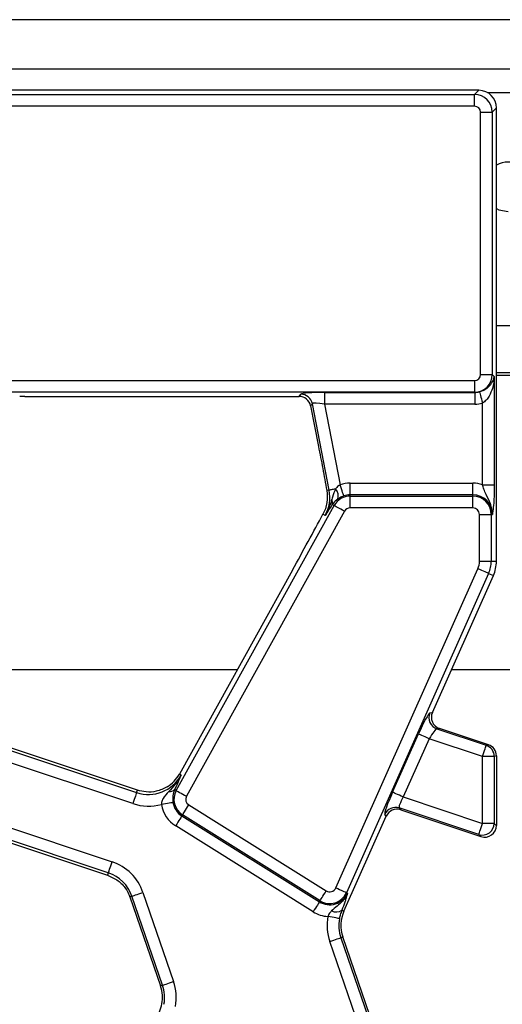
# Model space of a CAD drawing. Units: millimetres. Extents: x -116 to 664, y -32 to 370.
# Drawn here: x 151 to 162, y 177 to 198 of the extents above; entities that cross this region are included whole.
import ezdxf

# ---------------------------------------------------------------- set-up
doc = ezdxf.new("R2010")
doc.units = ezdxf.units.MM

msp = doc.modelspace()

# ---------------------------------------------------------------- linework, layer by layer
at = {"color": 7, "linetype": 'Continuous', "lineweight": 25}
for p, q in [((286.516477, 197.937611), (36.766473, 197.937611)), ((286.516477, 196.887612), (36.766473, 196.887612)), ((161.017902, 196.437612), (144.215524, 196.437612)), ((144.304918, 196.348216), (160.928507, 196.348216)), ((160.928507, 196.348216), (161.017902, 196.437612)), ((160.928507, 196.099168), (160.928507, 196.348216)), ((160.928507, 196.099168), (144.304918, 196.099168)), ((161.053031, 190.40058), (161.053031, 195.974644)), ((161.053031, 195.974644), (161.30208, 195.974644)), ((161.391475, 196.064038), (161.30208, 195.974644)), ((161.30208, 195.974644), (161.30208, 190.40058)), ((161.391475, 186.437612), (161.391475, 196.064038)), ((161.053031, 190.40058), (161.30208, 190.40058)), ((161.30208, 190.40058), (161.345824, 190.356836)), ((161.345824, 190.356836), (161.345824, 188.061802)), ((161.891475, 190.437612), (161.391475, 190.437612)), ((144.025602, 190.276056), (160.928507, 190.276056)), ((160.928507, 190.276056), (160.928507, 190.027007)), ((160.928507, 190.027007), (144.025602, 190.027007)), ((151.37432, 189.937612), (157.200095, 189.937612)), ((157.200095, 189.937612), (157.237727, 189.983263)), ((157.737385, 190.023194), (160.93232, 190.023194)), ((157.737385, 190.023194), (157.737385, 189.774145)), ((160.93232, 190.023194), (160.928507, 190.027007)), ((160.93232, 190.023194), (160.93232, 189.774145)), ((157.482199, 189.781735), (157.444568, 189.736084)), ((157.444568, 189.736084), (157.611671, 188.876413)), ((157.838967, 187.946322), (157.482199, 189.781735)), ((160.93232, 189.774145), (157.737385, 189.774145)), ((157.737385, 189.774145), (158.070843, 188.058653)), ((161.096776, 188.061802), (161.096776, 189.79613)), ((158.285577, 187.845316), (158.285577, 188.094364)), ((158.285577, 188.094364), (160.891475, 188.094364)), ((160.891475, 187.845316), (160.891475, 188.094364)), ((161.096776, 188.061802), (161.345824, 188.061802)), ((157.838967, 187.946322), (157.789503, 187.936707)), ((158.285577, 187.819631), (158.285577, 187.845316)), ((160.891475, 187.845316), (158.285577, 187.845316)), ((158.285577, 187.570582), (158.285577, 187.819631)), ((158.285577, 187.819631), (160.891475, 187.819631)), ((160.891475, 187.819631), (160.891475, 187.845316)), ((160.891475, 187.570582), (160.891475, 187.819631)), ((154.591368, 181.568193), (157.945584, 187.619359)), ((157.906402, 187.641079), (157.899238, 187.629911)), ((157.945584, 187.619359), (157.906402, 187.641079)), ((160.891475, 187.570582), (158.285577, 187.570582)), ((158.163407, 187.498618), (154.809191, 181.447452)), ((157.759439, 187.552955), (157.707616, 187.434381)), ((157.753827, 187.408766), (157.707616, 187.434381)), ((161.031159, 186.437612), (161.031159, 187.430898)), ((161.031159, 187.430898), (161.280208, 187.430898)), ((161.280208, 187.430898), (161.280208, 186.437612)), ((161.280208, 187.430898), (161.305893, 187.430898)), ((161.031159, 186.437612), (161.280208, 186.437612)), ((161.280208, 186.437612), (161.391475, 186.437612)), ((157.057323, 186.246402), (154.657349, 181.916733)), ((157.978568, 179.49855), (160.997469, 186.279113)), ((161.224986, 186.177816), (158.206085, 179.397252)), ((160.032076, 183.224934), (161.326634, 186.13256)), ((161.224986, 186.177816), (161.326634, 186.13256)), ((159.979208, 183.214682), (160.032076, 183.224934)), ((153.766535, 181.575219), (149.554596, 182.978051)), ((149.483166, 182.946561), (153.749962, 181.525458)), ((159.18519, 181.533209), (159.735633, 182.769526)), ((160.181615, 182.886949), (160.127834, 182.876519)), ((160.127834, 182.876519), (161.175666, 182.527528)), ((161.220555, 182.540919), (160.181615, 182.886949)), ((153.671264, 181.289171), (149.362353, 182.7243)), ((159.963151, 182.668229), (159.412707, 181.431912)), ((161.096776, 182.290663), (159.963151, 182.668229)), ((161.175666, 182.527528), (161.220555, 182.540919)), ((161.096776, 180.871015), (161.096776, 182.290663)), ((161.345824, 182.290663), (161.096776, 182.290663)), ((161.391475, 182.304281), (161.345824, 182.290663)), ((161.345824, 182.290663), (161.345824, 180.871015)), ((161.391475, 182.304281), (161.391475, 180.826988)), ((154.697276, 181.894601), (154.657349, 181.916733)), ((148.826746, 181.521308), (153.227666, 180.055534)), ((153.749962, 181.525458), (153.766535, 181.575219)), ((154.58679, 181.654097), (154.555355, 181.588156)), ((154.591368, 181.568193), (154.555355, 181.588156)), ((159.412707, 181.431912), (161.096776, 180.871015)), ((153.148968, 179.819246), (148.744, 181.286368)), ((148.772563, 181.221575), (153.132395, 179.769486)), ((154.85734, 181.261273), (157.776939, 179.436905)), ((161.017885, 180.63415), (159.327059, 181.197298)), ((159.327059, 181.197298), (159.358862, 181.158364)), ((159.358862, 181.158364), (161.062774, 180.590857)), ((154.725364, 181.050068), (154.711753, 181.028286)), ((154.711753, 181.028286), (157.631352, 179.203918)), ((157.644963, 179.2257), (154.725364, 181.050068)), ((158.154108, 179.00695), (159.051915, 181.023456)), ((159.051915, 181.023456), (159.020652, 181.06173)), ((161.345824, 180.871015), (161.096776, 180.871015)), ((161.345824, 180.871015), (161.391475, 180.826988)), ((157.499376, 178.992713), (154.579777, 180.817081)), ((161.062774, 180.590857), (161.017885, 180.63415)), ((153.148968, 179.819246), (153.132395, 179.769486)), ((153.649849, 179.323402), (153.606685, 179.30854)), ((153.606685, 179.30854), (154.257821, 177.417503)), ((154.300985, 177.432365), (153.649849, 179.323402)), ((153.885329, 179.404485), (154.536465, 177.513447)), ((157.644963, 179.2257), (157.631352, 179.203918)), ((158.206085, 179.397252), (158.229549, 179.386805)), ((158.107672, 179.027625), (158.154108, 179.00695)), ((158.502621, 176.470739), (157.851485, 178.361776)), ((158.086965, 178.442859), (158.130128, 178.457721)), ((158.086965, 178.442859), (158.738101, 176.551822)), ((158.781265, 176.566684), (158.130128, 178.457721)), ((154.300985, 177.432365), (154.257821, 177.417503))]:
    msp.add_line(p, q, dxfattribs=at)
at = {"color": 8, "linetype": 'Continuous', "lineweight": 25}
for p, q in [((162.077968, 196.387611), (161.204982, 196.387611)), ((161.891475, 191.437612), (161.391475, 191.437612)), ((161.391475, 190.388047), (161.891475, 190.388047)), ((150.063726, 184.138285), (155.888775, 184.138285)), ((160.438726, 184.138285), (166.763775, 184.138285))]:
    msp.add_line(p, q, dxfattribs=at)
at = {"color": 7, "linetype": 'Continuous', "lineweight": 25, "flags": 128}
for points in [[(161.391475, 193.925958), (161.440566, 193.902574), (161.641475, 193.862611)], [(161.031423, 190.035955), (161.033791, 190.027265), (161.038262, 190.010858), (161.044687, 189.987281), (161.05285, 189.957323), (161.06248, 189.921984), (161.073256, 189.882441), (161.084816, 189.840019), (161.096776, 189.79613)], [(158.151449, 187.82301), (158.148766, 187.83085), (158.143412, 187.846503), (158.13557, 187.869431), (158.125507, 187.898846), (158.113571, 187.933742), (158.100169, 187.972921), (158.085762, 188.015039), (158.070843, 188.058653)], [(157.975533, 187.972868), (157.948171, 187.967549), (157.923041, 187.962664), (157.900557, 187.958295), (157.881091, 187.954511), (157.864963, 187.951376), (157.852439, 187.948941), (157.843726, 187.947247), (157.838967, 187.946322)], [(158.163407, 187.498618), (158.123091, 187.520966), (158.084158, 187.542547), (158.047942, 187.562621), (158.015685, 187.580502), (157.988494, 187.595573), (157.967301, 187.607321), (157.952832, 187.615341), (157.945584, 187.619359)], [(161.224986, 186.177816), (161.217416, 186.181187), (161.202303, 186.187915), (161.180166, 186.197771), (161.151765, 186.210416), (161.118073, 186.225417), (161.080245, 186.242259), (161.039579, 186.260365), (160.997469, 186.279113)], [(159.963151, 182.668229), (159.921041, 182.686977), (159.880375, 182.705083), (159.842547, 182.721924), (159.808855, 182.736925), (159.780454, 182.74957), (159.758317, 182.759426), (159.743204, 182.766155), (159.735633, 182.769526)], [(161.096776, 182.290663), (161.11168, 182.335413), (161.126049, 182.378555), (161.139367, 182.418541), (161.151155, 182.453934), (161.160989, 182.483462), (161.168518, 182.506065), (161.173469, 182.520932), (161.175666, 182.527528)], [(153.749962, 181.525458), (153.747344, 181.517596), (153.742116, 181.5019), (153.734459, 181.47891), (153.724635, 181.449414), (153.712981, 181.414423), (153.699896, 181.375138), (153.68583, 181.332904), (153.671264, 181.289171)], [(154.591368, 181.568193), (154.598616, 181.564176), (154.613085, 181.556155), (154.634278, 181.544408), (154.661469, 181.529335), (154.693726, 181.511455), (154.729941, 181.491381), (154.768875, 181.4698), (154.809191, 181.447452)], [(159.412707, 181.431912), (159.370597, 181.450661), (159.329931, 181.468766), (159.292104, 181.485608), (159.258412, 181.500609), (159.23001, 181.513254), (159.207874, 181.52311), (159.192761, 181.529839), (159.18519, 181.533209)], [(154.522387, 181.312782), (154.514209, 181.311443), (154.497883, 181.30877), (154.47397, 181.304856), (154.443289, 181.299833), (154.406893, 181.293875), (154.366029, 181.287186), (154.322099, 181.279994), (154.27661, 181.272547)], [(154.725364, 181.050068), (154.729756, 181.057096), (154.738522, 181.071125), (154.751363, 181.091675), (154.767837, 181.11804), (154.787381, 181.149316), (154.809324, 181.184432), (154.832913, 181.222182), (154.85734, 181.261273)], [(154.711753, 181.028286), (154.707362, 181.021258), (154.698595, 181.007229), (154.685754, 180.986679), (154.669279, 180.960314), (154.649736, 180.929037), (154.627793, 180.893922), (154.604204, 180.856172), (154.579777, 180.817081)], [(161.017885, 180.63415), (161.020082, 180.640746), (161.025033, 180.655612), (161.032562, 180.678216), (161.042396, 180.707744), (161.054184, 180.743136), (161.067502, 180.783122), (161.081871, 180.826265), (161.096776, 180.871015)], [(153.148968, 179.819246), (153.151587, 179.827109), (153.156814, 179.842804), (153.164472, 179.865794), (153.174295, 179.89529), (153.18595, 179.930281), (153.199034, 179.969567), (153.213101, 180.0118), (153.227666, 180.055534)], [(157.644963, 179.2257), (157.649355, 179.232728), (157.658121, 179.246758), (157.670962, 179.267307), (157.687436, 179.293672), (157.70698, 179.324949), (157.728923, 179.360064), (157.752512, 179.397814), (157.776939, 179.436905)], [(158.206085, 179.397252), (158.198514, 179.400623), (158.183401, 179.407352), (158.161265, 179.417208), (158.132863, 179.429853), (158.099171, 179.444853), (158.061344, 179.461695), (158.020678, 179.479801), (157.978568, 179.49855)], [(153.649849, 179.323402), (153.657684, 179.3261), (153.673327, 179.331486), (153.696238, 179.339375), (153.725633, 179.349497), (153.760504, 179.361504), (153.799656, 179.374985), (153.841745, 179.389477), (153.885329, 179.404485)], [(157.631352, 179.203918), (157.626961, 179.19689), (157.618194, 179.182861), (157.605353, 179.162311), (157.588878, 179.135946), (157.569334, 179.10467), (157.547392, 179.069554), (157.523803, 179.031804), (157.499376, 178.992713)], [(158.057046, 178.847466), (158.048899, 178.848982), (158.032635, 178.852009), (158.008812, 178.856442), (157.978248, 178.86213), (157.94199, 178.868878), (157.901281, 178.876453), (157.857518, 178.884598), (157.812201, 178.893031)], [(157.851485, 178.361776), (157.895068, 178.376783), (157.937158, 178.391276), (157.976309, 178.404757), (158.01118, 178.416764), (158.040576, 178.426886), (158.063487, 178.434775), (158.079129, 178.440161), (158.086965, 178.442859)], [(154.300985, 177.432365), (154.308821, 177.435063), (154.324463, 177.440449), (154.347374, 177.448338), (154.37677, 177.45846), (154.411641, 177.470467), (154.450792, 177.483948), (154.492881, 177.49844), (154.536465, 177.513447)]]:
    msp.add_lwpolyline(points, dxfattribs=at)
at = {"color": 7, "linetype": 'Continuous', "lineweight": 25}
for centre, radius, start, end in [((161.641475, 194.387612), 0.525, 61.5631099, 118.4368901), ((157.235965, 189.732077), 0.251192, 11.4018422, 89.5980833), ((158.285577, 187.430898), 0.663466, 90, 108.8841268), ((160.891475, 187.430898), 0.663466, 71.9747235, 90), ((157.057935, 187.794505), 0.795651, 331, 11), ((158.285577, 187.430898), 0.388733, 90, 151), ((157.809557, 187.822948), 0.223661, 343.019668, 42.0903892), ((158.285577, 187.430898), 0.414418, 90, 108.8841268), ((160.891475, 187.430898), 0.414418, 0, 90), ((160.891475, 187.430898), 0.388733, 0, 90), ((157.77704, 187.68319), 0.136043, 341.96845, 29.9583335), ((158.285577, 187.430898), 0.139684, 90, 151), ((160.891475, 187.430898), 0.139684, 0, 90), ((160.641475, 186.437612), 0.389684, 336, 0), ((160.641475, 186.437612), 0.638733, 336, 0), ((160.641475, 186.437612), 0.75, 336, 0), ((160.208782, 183.11384), 0.250745, 156.2861361, 251.1660951), ((161.095294, 182.290239), 0.25053, 0.0968239, 71.2882752), ((154.001384, 182.28034), 0.75, 302.2314985, 331), ((154.001384, 182.28034), 0.795651, 251.5791044, 331), ((154.451572, 181.685915), 0.142575, 263.0428549, 316.7119361), ((154.931361, 181.379732), 0.388733, 151, 238), ((154.001384, 182.28034), 1.044699, 251.5791044, 285.2748762), ((154.931361, 181.379732), 0.414418, 189.2970322, 238), ((154.931361, 181.379732), 0.139684, 151, 238), ((154.931361, 181.379732), 0.663466, 189.2970322, 238), ((159.249287, 180.959024), 0.250644, 71.9233586, 155.8099698), ((161.094949, 180.872903), 0.250883, 252.1113006, 359.5686926), ((152.897546, 179.064364), 1.044699, 19, 71.5791044), ((152.897546, 179.064364), 0.795651, 19, 71.5791044), ((157.85096, 179.555364), 0.139684, 238, 336), ((152.897546, 179.064364), 0.75, 19, 20.9267103), ((157.85096, 179.555364), 0.414418, 238, 336), ((157.85096, 179.555364), 0.388733, 238, 336), ((157.85096, 179.555364), 0.663466, 238, 266.6509692), ((157.984026, 179.205178), 0.216364, 243.7156047, 304.852728), ((158.839267, 178.701897), 0.75, 156, 199), ((158.839267, 178.701897), 1.044699, 169.458028, 199), ((158.839267, 178.701897), 0.795651, 169.458028, 199), ((153.548683, 177.173327), 0.75, 3.4748841, 19), ((153.548683, 177.173327), 0.795651, 349.458028, 19), ((153.548683, 177.173327), 1.044699, 349.458028, 19), ((153.548683, 177.173327), 0.75, 336, 3.4748841)]:
    msp.add_arc(centre, radius, start, end, dxfattribs=at)
for centre, major_axis, ratio, start_param, end_param in [((160.927554, 195.973691), (0.265165, -0.265165), 0.997496738, 0.789196262, 2.352396392), ((161.015042, 196.061179), (0.267187, 0.267187), 0.992432509, 5.501585242, 7.064785372), ((160.927554, 195.973691), (0.089062, 0.089062), 0.992432509, 5.501585242, 7.064785372), ((160.927554, 190.401533), (0.089062, -0.089062), 0.992432509, 5.501585242, 7.064785372), ((160.927554, 190.401533), (0.265165, 0.265165), 0.997496738, 3.930788915, 5.493989046), ((151.374319, 189.893868), (0.5, 0), 0.087488664, 1.570796327, 1.788036104), ((157.198524, 189.686657), (-0.160038, -0.194142), 0.993633531, 2.455320408, 3.827864899), ((157.745888, 189.97945), (0.509429, -0.000736), 0.085857146, 1.587612371, 3.071142235), ((160.927554, 190.401533), (0.269873, -0.269873), 0.982556043, 5.501585242, 5.76709606), ((157.745888, 189.730401), (0.263974, -0.050304), 0.154276442, 1.632390924, 3.115920788), ((160.927554, 190.401533), (0.445312, -0.445312), 0.992432509, 5.501585242, 5.76709606), ((157.118838, 186.447607), (1.166901, 2.112841), 0.018057629, 4.626992231, 5.208271892), ((159.777334, 182.755637), (0.204686, 0.458811), 0.087067876, 0.060930287, 1.579366736), ((160.261877, 183.12408), (0.246823, 0.047866), 0.99434822, 2.533823318, 4.196906465), ((160.004851, 182.65434), (0.126684, 0.221155), 0.169155983, 0.086406857, 1.604843306), ((161.14052, 182.303712), (0.240564, 0.071764), 0.995858161, 5.994411048, 7.240614889), ((159.22689, 181.519321), (0.204686, 0.458811), 0.087067876, 1.579366736, 3.097803186), ((159.454408, 181.418023), (0.126684, 0.221155), 0.169155983, 1.604843306, 3.123279755), ((159.280782, 180.920506), (-0.15891, 0.194544), 0.995234259, 5.278919562, 6.748263307), ((161.14052, 180.828826), (-0.181272, 0.174825), 0.992693967, 2.019446347, 3.90522516)]:
    msp.add_ellipse(centre, major_axis=major_axis, ratio=ratio, start_param=start_param, end_param=end_param, dxfattribs=at)
for points, knots in [([(161.031423, 190.035955), (161.055242, 190.043505), (161.088323, 190.053991), (161.147923, 190.082823), (161.223782, 190.132997), (161.30842, 190.228878), (161.338989, 190.309184), (161.345768, 190.356442), (161.345824, 190.356836)], [0, 0, 0, 0, 0.111141546, 0.154357589, 0.321018753, 0.598108778, 0.996655122, 1, 1, 1, 1]), ([(161.345824, 190.356836), (161.345792, 190.356075), (161.342237, 190.273038), (161.320757, 190.131946), (161.253496, 189.965937), (161.181634, 189.856899), (161.123843, 189.815514), (161.096776, 189.79613)], [0, 0, 0, 0, 0.003733516, 0.407618556, 0.687708298, 0.85372891, 1, 1, 1, 1]), ([(157.611671, 188.876413), (157.642212, 188.719777), (157.70344, 188.40575), (157.760769, 188.093305), (157.789503, 187.936707)], [0, 0, 0, 0, 0.49879937, 1, 1, 1, 1]), ([(158.070843, 188.058653), (158.058443, 188.051503), (158.020007, 188.029338), (157.993493, 187.995673), (157.975533, 187.972868)], [0, 0, 0, 0, 0.322603898, 1, 1, 1, 1]), ([(161.305893, 187.430898), (161.305912, 187.431576), (161.30653, 187.452975), (161.305114, 187.494199), (161.293986, 187.569936), (161.256784, 187.694454), (161.18559, 187.822579), (161.127173, 187.956276), (161.105977, 188.029859), (161.096776, 188.061802)], [0, 0, 0, 0, 0.003030375, 0.095603844, 0.183802277, 0.345602605, 0.677315036, 0.859921486, 1, 1, 1, 1]), ([(161.345824, 188.061802), (161.345384, 188.005707), (161.344445, 187.886023), (161.336047, 187.698582), (161.324505, 187.568423), (161.314709, 187.491788), (161.309804, 187.457049), (161.307256, 187.439923), (161.305949, 187.43127), (161.305893, 187.430898)], [0, 0, 0, 0, 0.205104386, 0.437613812, 0.754732159, 0.875722013, 0.936476487, 0.997265642, 1, 1, 1, 1]), ([(157.789503, 187.936707), (157.797229, 187.852423), (157.809114, 187.722757), (157.772317, 187.596976), (157.759439, 187.552955)], [0, 0, 0, 0, 0.650014497, 1, 1, 1, 1]), ([(157.975533, 187.972868), (157.950884, 187.916459), (157.919482, 187.844595), (157.899256, 187.767669), (157.894907, 187.751126)], [0, 0, 0, 0, 0.784938031, 1, 1, 1, 1]), ([(158.151449, 187.82301), (158.135563, 187.817024), (158.092625, 187.800846), (158.050936, 187.776636), (158.027407, 187.760355), (158.023467, 187.757629)], [0, 0, 0, 0, 0.328343621, 0.887518073, 1, 1, 1, 1]), ([(157.894907, 187.751126), (157.863774, 187.65422), (157.826022, 187.536708), (157.765688, 187.428828), (157.754291, 187.409551), (157.753827, 187.408766)], [0, 0, 0, 0, 0.818545057, 0.992605337, 1, 1, 1, 1]), ([(157.899238, 187.629911), (157.850345, 187.554974), (157.801123, 187.47953), (157.754142, 187.409237), (157.753827, 187.408766)], [0, 0, 0, 0, 0.993297062, 1, 1, 1, 1]), ([(158.023467, 187.757629), (157.986804, 187.727403), (157.941676, 187.690197), (157.911974, 187.648837), (157.906402, 187.641079)], [0, 0, 0, 0, 0.812405929, 1, 1, 1, 1]), ([(154.697276, 181.894601), (154.696856, 181.893791), (154.629817, 181.76445), (154.531752, 181.654074), (154.434302, 181.544389)], [0, 0, 0, 0, 0.00626397, 1, 1, 1, 1]), ([(154.697276, 181.894601), (154.697043, 181.894085), (154.662313, 181.817002), (154.624424, 181.735276), (154.58679, 181.654097)], [0, 0, 0, 0, 0.00670269, 1, 1, 1, 1]), ([(154.40139, 181.645915), (154.324375, 181.608412), (154.182122, 181.53914), (153.960101, 181.526404), (153.828226, 181.559661), (153.766535, 181.575219)], [0, 0, 0, 0, 0.385855128, 0.712707812, 1, 1, 1, 1]), ([(154.434302, 181.544389), (154.388616, 181.498539), (154.34123, 181.450983), (154.294491, 181.36933), (154.277023, 181.328093), (154.27671, 181.286001), (154.27661, 181.272547)], [0, 0, 0, 0, 0.603296389, 0.625742985, 0.880381226, 1, 1, 1, 1]), ([(154.555355, 181.588156), (154.540624, 181.547265), (154.519677, 181.48912), (154.514997, 181.402384), (154.51686, 181.353427), (154.520202, 181.328852), (154.522387, 181.312782)], [0, 0, 0, 0, 0.55017231, 0.782335735, 0.85765617, 1, 1, 1, 1]), ([(153.132395, 179.769486), (153.21033, 179.734809), (153.360144, 179.66815), (153.514967, 179.507797), (153.573289, 179.3846), (153.598075, 179.332244)], [0, 0, 0, 0, 0.384032256, 0.73822699, 1, 1, 1, 1]), ([(158.229549, 179.386805), (158.229291, 179.386178), (158.215776, 179.353306), (158.183527, 179.293634), (158.109589, 179.200144), (158.006917, 179.112787), (157.927919, 179.04517), (157.888215, 179.011185)], [0, 0, 0, 0, 0.0039142, 0.205025066, 0.389063929, 0.692939625, 1, 1, 1, 1]), ([(158.183372, 179.234), (158.17907, 179.221202), (158.158958, 179.161368), (158.130244, 179.086488), (158.107672, 179.027625)], [0, 0, 0, 0, 0.213897177, 1, 1, 1, 1]), ([(158.229549, 179.386805), (158.229449, 179.386442), (158.225542, 179.372262), (158.217523, 179.34368), (158.203141, 179.294805), (158.190443, 179.25575), (158.183372, 179.234)], [0, 0, 0, 0, 0.008016197, 0.313197026, 0.617523457, 1, 1, 1, 1]), ([(157.888215, 179.011185), (157.882544, 179.005622), (157.857116, 178.980682), (157.82927, 178.941018), (157.815832, 178.903238), (157.812201, 178.893031)], [0, 0, 0, 0, 0.173205661, 0.77663411, 1, 1, 1, 1]), ([(158.107672, 179.027625), (158.096508, 178.995937), (158.08169, 178.953878), (158.065723, 178.890818), (158.060166, 178.863053), (158.057046, 178.847466)], [0, 0, 0, 0, 0.572649077, 0.760096171, 1, 1, 1, 1])]:
    msp.add_open_spline(points, degree=3, knots=knots, dxfattribs=at)

doc.saveas('drawing.dxf')
